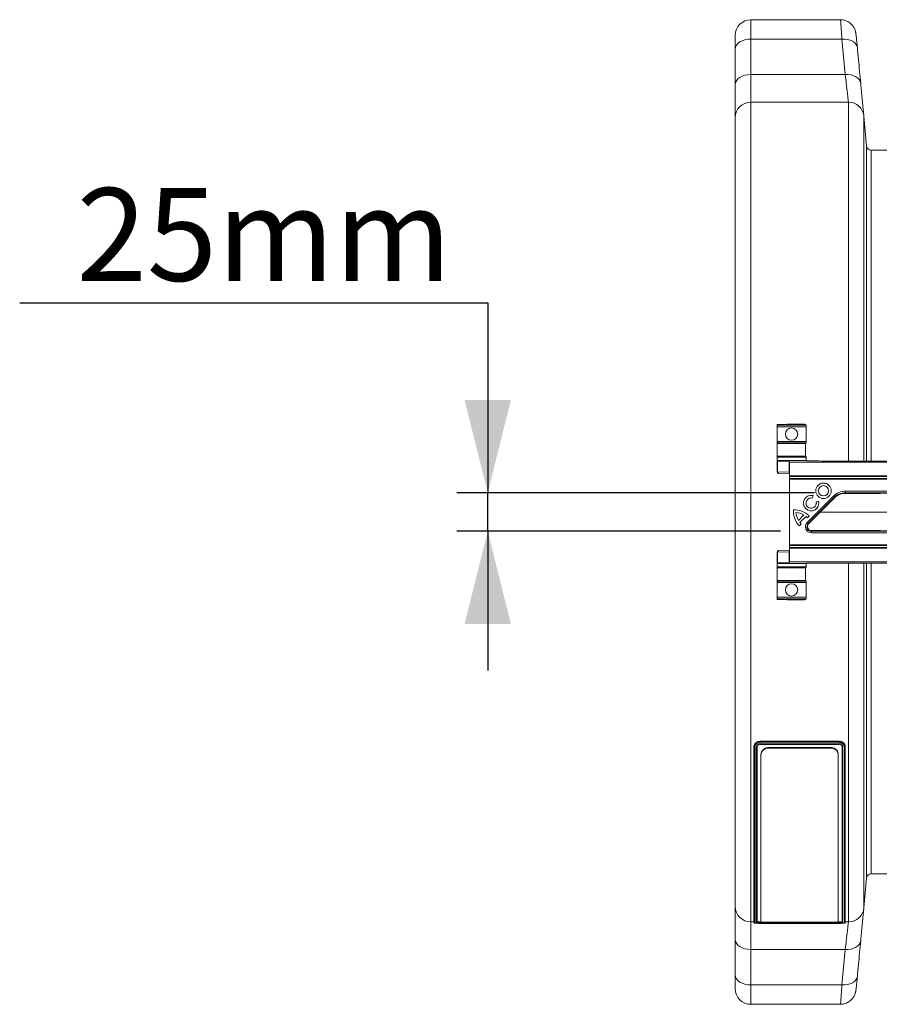
# Model space of a CAD drawing. Units: millimetres. Extents: x 0 to 8400, y 0 to 5940.
# Drawn here: x 2869 to 3425, y 4670 to 5307 of the extents above; entities that cross this region are included whole.
import ezdxf

# ---------------------------------------------------------------- set-up
doc = ezdxf.new("R2010")
doc.units = ezdxf.units.MM
doc.linetypes.add('SLD-Solid', pattern=[0])
doc.layers.add('ACO_DIMS', color=8, linetype='SLD-Solid')
doc.layers.add('ACO_DRAINAGE', color=7, linetype='SLD-Solid')
doc.styles.add('SLDTEXTSTYLE0', font='arial.ttf', dxfattribs={"width": 0.948})

# ---------------------------------------------------------------- blocks, each defined once
blk = doc.blocks.new('ACO - 32926 32928 - PLAN')
at = {"layer": 'ACO_DRAINAGE', "linetype": 'SLD-Solid', "lineweight": 0}
for p, q in [((67.73, 636.59), (9.81, 636.59)), ((9.81, 624.09), (9.81, 636.59)), ((-0.19, 626.59), (-0.19, 617.66)), ((7.86, 623.96), (5.98, 623.6)), ((9.81, 624.09), (7.86, 623.96)), ((9.81, 601.11), (9.81, 624.09)), ((68.71, 624.09), (9.81, 624.09)), ((68.71, 624.09), (70.87, 601.11)), ((70.59, 624.07), (68.71, 624.09)), ((72.41, 623.83), (70.59, 624.07)), ((0, 618.91), (-0.19, 617.66)), ((-0.19, 617.66), (-0.19, 594.68)), ((0.57, 620.12), (0, 618.91)), ((1.49, 621.23), (0.57, 620.12)), ((2.74, 622.2), (1.49, 621.23)), ((4.25, 623), (2.74, 622.2)), ((5.98, 623.6), (4.25, 623)), ((74.09, 623.37), (72.41, 623.83)), ((75.58, 622.69), (74.09, 623.37)), ((76.83, 621.84), (75.58, 622.69)), ((77.77, 620.84), (76.83, 621.84)), ((78.4, 619.72), (77.77, 620.84)), ((78.67, 618.52), (78.4, 619.72)), ((2.74, 599.23), (1.49, 598.26)), ((4.25, 600.03), (2.74, 599.23)), ((5.98, 600.62), (4.25, 600.03)), ((7.86, 600.99), (5.98, 600.62)), ((9.81, 601.11), (7.86, 600.99)), ((70.87, 601.11), (9.81, 601.11)), ((9.81, 583.29), (9.81, 601.11)), ((72.75, 601.1), (70.87, 601.11)), ((74.57, 600.86), (72.75, 601.1)), ((76.25, 600.39), (74.57, 600.86)), ((77.74, 599.72), (76.25, 600.39)), ((78.98, 598.87), (77.74, 599.72)), ((79.93, 597.86), (78.98, 598.87)), ((0, 595.94), (-0.19, 594.68)), ((-0.19, 594.68), (-0.19, 573.29)), ((0.57, 597.14), (0, 595.94)), ((1.49, 598.26), (0.57, 597.14)), ((80.55, 596.74), (79.93, 597.86)), ((80.83, 595.55), (80.55, 596.74)), ((9.81, 583.29), (9.81, 53.29)), ((72.93, 583.29), (9.81, 583.29)), ((72.93, 351.27), (72.93, 583.29)), ((-0.19, 63.29), (-0.19, 573.29)), ((84.57, 555.03), (82.89, 574.17)), ((82.89, 574.17), (82.89, 351.27)), ((84.57, 555.03), (84.57, 351.27)), ((136.62, 552.29), (87.56, 552.29)), ((87.56, 351.27), (87.56, 552.29)), ((26.81, 374.85), (26.81, 374.37)), ((26.81, 374.37), (45.51, 374.37)), ((26.81, 374.37), (26.81, 373.37)), ((45.54, 373.37), (26.81, 373.37)), ((26.81, 373.37), (26.81, 363.93)), ((33.34, 375.04), (27.1, 374.87)), ((39.94, 375.07), (36.88, 375.07)), ((45.51, 374.37), (44.94, 374.95)), ((45.54, 363.93), (45.54, 373.37)), ((26.81, 363.93), (45.54, 363.93)), ((26.81, 363.93), (26.81, 362.93)), ((45.51, 362.93), (26.81, 362.93)), ((26.81, 362.93), (26.81, 362.64)), ((45.23, 362.64), (45.51, 362.93)), ((45.23, 362.64), (26.81, 362.64)), ((26.81, 362.64), (26.81, 354.45)), ((45.23, 354.45), (26.81, 354.45)), ((26.81, 354.45), (26.81, 354.15)), ((45.53, 354.15), (26.81, 354.15)), ((26.81, 354.15), (26.81, 353.72)), ((26.81, 353.72), (45.55, 353.72)), ((26.81, 353.72), (26.81, 351.58)), ((26.81, 351.58), (26.81, 351.17)), ((26.81, 351.58), (45.65, 351.58)), ((26.81, 351.17), (26.81, 344.17)), ((34.51, 350.96), (27.1, 351.16)), ((27.1, 344.17), (27.1, 351.16)), ((34.51, 350.96), (34.51, 343.98)), ((34.81, 350.51), (34.81, 350.94)), ((393.89, 350.51), (34.81, 350.51)), ((34.81, 341.78), (34.81, 350.51)), ((45.53, 354.15), (45.23, 354.45)), ((45.65, 351.58), (45.7, 351.52)), ((55.7, 351.27), (126.19, 351.27)), ((27.1, 344.17), (26.81, 344.17)), ((34.51, 343.98), (27.1, 344.17)), ((27.78, 343.17), (34.81, 342.99)), ((385.16, 341.78), (34.81, 341.78)), ((34.81, 341.78), (34.81, 341.28)), ((34.81, 341.28), (384.66, 341.28)), ((34.81, 340.01), (34.81, 341.28)), ((383.39, 340.01), (34.81, 340.01)), ((34.81, 340.01), (34.81, 339.51)), ((34.81, 339.51), (382.89, 339.51)), ((34.81, 339.51), (34.81, 297.08)), ((70.95, 331.76), (145.57, 331.76)), ((70.95, 330.76), (70.95, 331.76)), ((46.25, 311.6), (63.2, 328.55)), ((63.9, 327.84), (46.95, 310.89)), ((64.13, 327.62), (47.18, 310.67)), ((49.68, 327.29), (50.1, 328.87)), ((49.68, 327.29), (49.69, 327.27)), ((49.69, 327.27), (50.12, 328.88)), ((50.1, 328.87), (50.12, 328.88)), ((53.65, 325.35), (52.04, 324.92)), ((52.06, 324.91), (52.04, 324.92)), ((53.64, 325.33), (52.06, 324.91)), ((53.64, 325.33), (53.65, 325.35)), ((63.2, 328.55), (63.9, 327.84)), ((64.13, 327.62), (63.9, 327.84)), ((92.46, 330.16), (68.63, 330.16)), ((145.57, 330.76), (70.95, 330.76)), ((70.95, 330.44), (70.95, 330.76)), ((145.57, 330.44), (70.95, 330.44)), ((92.46, 330.16), (92.51, 330.44)), ((37.35, 319.62), (37.33, 319.63)), ((38.99, 317.98), (39, 317.96)), ((40.59, 312.85), (44.12, 316.38)), ((40.59, 312.87), (44.09, 316.38)), ((40.59, 312.85), (40.59, 312.87)), ((41.54, 311.48), (45.49, 315.43)), ((41.56, 311.48), (45.49, 315.41)), ((44.12, 316.38), (44.09, 316.38)), ((45.49, 315.43), (45.49, 315.41)), ((46.42, 314.6), (47.58, 315.76)), ((46.42, 314.58), (47.6, 315.76)), ((46.42, 314.6), (46.42, 314.58)), ((47.58, 315.76), (47.6, 315.76)), ((54.8, 318.29), (102.38, 318.29)), ((41.21, 309.39), (42.37, 310.55)), ((41.21, 309.37), (42.39, 310.55)), ((41.21, 309.39), (41.21, 309.37)), ((41.54, 311.48), (41.56, 311.48)), ((42.37, 310.55), (42.39, 310.55)), ((46.25, 311.6), (46.95, 310.89)), ((47.18, 310.67), (46.95, 310.89)), ((92.46, 306.43), (47.86, 306.43)), ((49.05, 306.14), (49.05, 305.83)), ((49.05, 306.14), (123.67, 306.14)), ((49.05, 304.83), (49.05, 305.83)), ((49.05, 305.83), (123.67, 305.83)), ((92.46, 306.43), (92.51, 306.14)), ((123.67, 304.83), (49.05, 304.83)), ((34.81, 293.6), (27.78, 293.42)), ((34.81, 297.08), (340.46, 297.08)), ((34.81, 296.58), (34.81, 297.08)), ((339.96, 296.58), (34.81, 296.58)), ((34.81, 296.58), (34.81, 295.31)), ((34.81, 295.31), (338.69, 295.31)), ((34.81, 294.81), (34.81, 295.31)), ((338.19, 294.81), (34.81, 294.81)), ((34.81, 294.81), (34.81, 286.08)), ((26.81, 285.41), (26.81, 292.42)), ((27.1, 292.42), (26.81, 292.42)), ((34.51, 292.61), (27.1, 292.42)), ((27.1, 292.42), (27.1, 285.43)), ((34.51, 285.63), (34.51, 292.61)), ((26.81, 285.01), (26.81, 285.41)), ((26.81, 285.01), (45.65, 285.01)), ((26.81, 282.87), (26.81, 285.01)), ((26.81, 282.87), (45.55, 282.87)), ((26.81, 282.44), (26.81, 282.87)), ((45.53, 282.44), (26.81, 282.44)), ((26.81, 282.14), (26.81, 282.44)), ((45.23, 282.14), (26.81, 282.14)), ((26.81, 273.94), (26.81, 282.14)), ((34.51, 285.63), (27.1, 285.43)), ((329.46, 286.08), (34.81, 286.08)), ((34.81, 286.08), (34.81, 285.64)), ((45.53, 282.44), (45.23, 282.14)), ((45.65, 285.01), (45.7, 285.06)), ((55.7, 285.32), (126.19, 285.32)), ((72.93, 53.29), (72.93, 285.32)), ((82.89, 285.32), (82.89, 62.42)), ((84.57, 81.56), (84.57, 285.32)), ((87.56, 285.32), (87.56, 84.29)), ((45.23, 273.94), (26.81, 273.94)), ((26.81, 273.66), (26.81, 273.94)), ((45.23, 273.94), (45.51, 273.66)), ((45.51, 273.66), (26.81, 273.66)), ((26.81, 272.66), (26.81, 273.66)), ((26.81, 272.66), (45.54, 272.66)), ((26.81, 263.22), (26.81, 272.66)), ((45.54, 272.66), (45.54, 263.22)), ((45.54, 263.22), (26.81, 263.22)), ((26.81, 262.22), (26.81, 263.22)), ((26.81, 262.22), (45.51, 262.22)), ((26.81, 261.73), (26.81, 262.22)), ((33.34, 261.55), (27.1, 261.72)), ((39.94, 261.51), (36.88, 261.51)), ((45.51, 262.22), (44.94, 261.64)), ((11.87, 166.8), (11.87, 166.52)), ((11.87, 52.95), (11.87, 166.52)), ((12.37, 166.23), (12.37, 52.45)), ((13.37, 52.45), (13.37, 166.23)), ((13.87, 166.52), (13.87, 52.95)), ((66.87, 170.1), (15.87, 170.1)), ((15.87, 170.1), (15.87, 169.82)), ((15.87, 169.82), (66.87, 169.82)), ((15.87, 168.3), (66.87, 168.3)), ((15.87, 168.08), (66.87, 168.08)), ((66.87, 169.13), (15.89, 169.13)), ((21.37, 166.09), (21.37, 165.6)), ((21.37, 166.09), (61.37, 166.09)), ((21.37, 165.6), (61.37, 165.6)), ((61.37, 165.6), (61.37, 166.09)), ((66.87, 170.1), (66.87, 169.82)), ((68.87, 52.95), (68.87, 166.52)), ((69.37, 166.23), (69.37, 52.45)), ((70.37, 52.45), (70.37, 166.22)), ((70.87, 166.8), (70.87, 166.52)), ((70.87, 166.52), (70.87, 52.95)), ((16.37, 161.1), (16.37, 161.58)), ((16.37, 53.3), (16.37, 161.1)), ((66.37, 161.58), (66.37, 161.1)), ((66.37, 161.1), (66.37, 53.3)), ((136.62, 84.29), (87.56, 84.29)), ((84.57, 81.56), (82.89, 62.42)), ((-0.19, 41.9), (-0.19, 63.29)), ((11.87, 53.29), (9.81, 53.29)), ((9.81, 53.29), (9.81, 35.48)), ((15.87, 53.39), (16.37, 53.39)), ((15.87, 53.39), (15.87, 52.89)), ((15.87, 52.89), (66.87, 52.89)), ((66.87, 52.37), (15.87, 52.37)), ((15.87, 52.35), (66.85, 52.35)), ((15.87, 52.35), (66.85, 52.35)), ((61.37, 53.02), (21.37, 53.02)), ((66.37, 53.39), (66.87, 53.39)), ((66.87, 53.39), (66.87, 52.89)), ((72.93, 53.29), (70.87, 53.29)), ((0, 40.65), (-0.19, 41.9)), ((-0.19, 18.93), (-0.19, 41.9)), ((0.57, 39.44), (0, 40.65)), ((1.49, 38.33), (0.57, 39.44)), ((2.74, 37.36), (1.49, 38.33)), ((79.93, 38.73), (78.98, 37.72)), ((80.55, 39.84), (79.93, 38.73)), ((80.83, 41.03), (80.55, 39.84)), ((4.25, 36.56), (2.74, 37.36)), ((5.98, 35.96), (4.25, 36.56)), ((7.86, 35.6), (5.98, 35.96)), ((9.81, 35.48), (7.86, 35.6)), ((70.87, 35.48), (9.81, 35.48)), ((9.81, 35.48), (9.81, 12.5)), ((68.71, 12.5), (70.87, 35.48)), ((72.75, 35.49), (70.87, 35.48)), ((74.57, 35.73), (72.75, 35.49)), ((76.25, 36.2), (74.57, 35.73)), ((77.74, 36.87), (76.25, 36.2)), ((78.98, 37.72), (77.74, 36.87)), ((0, 17.68), (-0.19, 18.93)), ((-0.19, 10), (-0.19, 18.93)), ((0.57, 16.47), (0, 17.68)), ((1.49, 15.36), (0.57, 16.47)), ((2.74, 14.39), (1.49, 15.36)), ((4.25, 13.59), (2.74, 14.39)), ((5.98, 12.99), (4.25, 13.59)), ((7.86, 12.63), (5.98, 12.99)), ((72.41, 12.76), (70.59, 12.51)), ((74.09, 13.22), (72.41, 12.76)), ((75.58, 13.89), (74.09, 13.22)), ((76.83, 14.75), (75.58, 13.89)), ((77.77, 15.75), (76.83, 14.75)), ((78.4, 16.87), (77.77, 15.75)), ((78.67, 18.06), (78.4, 16.87)), ((9.81, 12.5), (7.86, 12.63)), ((68.71, 12.5), (9.81, 12.5)), ((9.81, 12.5), (9.81, 0)), ((70.59, 12.51), (68.71, 12.5)), ((9.81, 0), (67.73, 0))]:
    blk.add_line(p, q, dxfattribs=at)
for centre, radius in [((36.17, 368.65), 4), ((56.78, 332.01), 5), ((56.78, 332.01), 4.99), ((56.78, 332.01), 3.35), ((56.78, 332.01), 3.33), ((36.17, 267.94), 4)]:
    blk.add_circle(centre, radius, dxfattribs=at)
for centre, radius, start, end in [((9.81, 626.59), 10, 90, 180), ((9.81, 573.29), 10, 90, 180), ((72.93, 573.29), 10, 5, 90), ((87.56, 555.29), 3, 185, 270), ((27.81, 344.17), 1, 180, 268.5), ((27.97, 344.03), 0.883, 171.00558, 257.51693), ((35.66, 343.92), 1.15, 177.34629, 221.91722), ((70.95, 320.79), 10.97, 90, 135), ((48.82, 324.05), 5, 75, 15), ((48.82, 324.05), 4.99, 75.15043, 14.84957), ((48.82, 324.05), 3.35, 75.22417, 14.77583), ((48.82, 324.05), 3.33, 75, 15), ((70.95, 320.79), 9.97, 90, 135), ((70.95, 320.79), 9.65, 90, 135), ((50.64, 318.8), 13.33, 176.40962, 225), ((50.64, 318.8), 13.32, 176.45931, 224.94368), ((38.17, 306.33), 13.33, 45, 93.59038), ((38.17, 306.33), 13.32, 45.05632, 93.54069), ((50.64, 318.8), 11.68, 184.0325, 210.60539), ((38.17, 306.33), 11.68, 59.39461, 85.9675), ((50.64, 318.8), 11.67, 184.10661, 210.52249), ((38.17, 306.33), 11.67, 59.47751, 85.89339), ((38.17, 306.33), 11.68, 45.06423, 51.20832), ((38.17, 306.33), 11.67, 45, 51.15064), ((50.64, 318.8), 11.68, 218.79168, 224.93577), ((50.64, 318.8), 11.67, 218.84936, 225), ((49.05, 308.79), 3.97, 135, 270), ((49.05, 308.79), 2.97, 135, 270), ((49.05, 308.79), 2.65, 135, 270), ((27.81, 292.42), 1, 91.5, 180), ((27.97, 292.55), 0.883, 102.48307, 188.99442), ((35.66, 292.66), 1.15, 138.08278, 182.65371), ((87.56, 81.29), 3, 90, 175), ((9.81, 63.29), 10, 180, 270), ((72.93, 63.29), 10, 270, 355), ((9.81, 10), 10, 180, 270)]:
    blk.add_arc(centre, radius, start, end, dxfattribs=at)
for centre, major_axis, ratio, start_param, end_param in [((27.81, 374.85), (1, 0), 0.026186, 2.356194, 3.141593), ((36.88, 374.94), (5, 0), 0.026186, 1.570796, 2.356194), ((39.94, 374.94), (5, 0), 0.026186, 0.02618, 1.570796), ((45.51, 373.37), (0, 1), 0.026186, 4.712389, 6.257005), ((45.51, 363.93), (0, 1), 0.026186, 3.167773, 4.712389), ((45.23, 358.55), (0, 4.1), 0.026186, 0.02618, 3.115413), ((27.81, 351.17), (1, 0), 0.026186, 3.141593, 3.926991), ((33.81, 350.94), (1, 0), 0.026186, 0, 0.785398), ((45.52, 353.15), (0, 1), 0.026186, 5.319909, 6.257005), ((45.65, 356.57), (0, 5), 0.026186, 2.178316, 3.115413), ((55.7, 351.53), (10, 0), 0.026186, 3.167773, 4.712389), ((33.81, 343.94), (1, 0), 0.052372, 0, 0.785398), ((33.81, 292.65), (1, 0), 0.052372, 5.497787, 6.283185), ((27.81, 285.41), (1, 0), 0.026186, 2.356194, 3.141593), ((33.81, 285.64), (1, 0), 0.026186, 5.497787, 6.283185), ((45.23, 278.04), (0, 4.1), 0.026186, 0.02618, 3.115413), ((45.52, 283.44), (0, 1), 0.026186, 3.167773, 4.104869), ((45.65, 280.01), (0, 5), 0.026186, 0.02618, 0.963276), ((55.7, 285.06), (10, 0), 0.026186, 1.570796, 3.115413), ((45.51, 272.66), (0, 1), 0.026186, 4.712389, 6.257005), ((27.81, 261.73), (1, 0), 0.026186, 3.141593, 3.926991), ((36.88, 261.65), (5, 0), 0.026186, 3.926991, 4.712389), ((39.94, 261.65), (5, 0), 0.026186, 4.712389, 6.257005), ((45.51, 263.22), (0, 1), 0.026186, 3.167773, 4.712389)]:
    blk.add_ellipse(centre, major_axis=major_axis, ratio=ratio, start_param=start_param, end_param=end_param, dxfattribs=at)
for points, knots in [([(67.73, 636.5), (67.73, 636.52), (67.75, 636.66), (67.83, 635.92), (67.98, 634.25), (68.18, 631.63), (68.42, 628.27), (68.61, 625.49), (68.71, 624.09)], [0, 0, 0, 0, 0.049083, 0.244379, 0.434132, 0.629354, 0.812246, 1, 1, 1, 1]), ([(78.62, 619), (78.6, 619.23), (78.51, 620.19), (78.36, 621.68), (78.19, 623.43), (78.03, 624.93), (77.89, 626.18), (77.79, 627.07), (77.7, 627.7), (77.62, 628.18), (77.53, 628.65), (77.39, 629.23), (77.16, 629.97), (76.79, 630.87), (76.23, 631.9), (75.46, 632.98), (74.47, 634.02), (73.26, 634.97), (71.85, 635.75), (70.29, 636.29), (68.9, 636.57), (68.04, 636.56), (67.73, 636.55)], [0, 0, 0, 0, 0.026615, 0.110942, 0.195956, 0.281518, 0.367829, 0.457516, 0.517823, 0.555028, 0.584044, 0.607446, 0.631711, 0.661862, 0.698085, 0.737197, 0.780126, 0.826155, 0.874135, 0.923248, 0.972987, 1, 1, 1, 1]), ([(80.83, 595.55), (80.35, 600.64), (79.64, 608.3), (78.91, 615.96), (78.67, 618.52)], [0, 0, 0, 0, 0.664902, 1, 1, 1, 1]), ([(70.87, 601.11), (71.1, 599.07), (71.44, 595.99), (71.84, 592.55), (72.19, 589.47), (72.48, 587.01), (72.69, 585.2), (72.82, 584.11), (72.91, 583.37), (72.92, 583.31), (72.93, 583.28)], [0, 0, 0, 0, 0.1901367, 0.2876841, 0.3859493, 0.5759815, 0.6735035, 0.7717507, 0.8908473, 1, 1, 1, 1]), ([(82.88, 574.24), (82.88, 574.27), (82.86, 574.35), (82.78, 575.14), (82.66, 576.42), (82.5, 578.02), (82.3, 580.04), (82.07, 582.44), (81.81, 585.19), (81.51, 588.28), (81.19, 591.71), (80.95, 594.27), (80.83, 595.55)], [0, 0, 0, 0, 0.067517, 0.193444, 0.292845, 0.392245, 0.494546, 0.596847, 0.696195, 0.795543, 0.897771, 1, 1, 1, 1]), ([(94.5, 330.44), (94.44, 330.42), (93.79, 330.18), (93.09, 330.17), (92.46, 330.16)], [0, 0, 0, 0, 0.099553, 1, 1, 1, 1]), ([(94.5, 306.14), (94.44, 306.17), (93.79, 306.41), (93.09, 306.42), (92.46, 306.43)], [0, 0, 0, 0, 0.099553, 1, 1, 1, 1]), ([(15.87, 170.1), (15.35, 170.05), (14.3, 169.96), (12.98, 169.19), (12.05, 168.09), (11.93, 167.23), (11.87, 166.8)], [0, 0, 0, 0, 0.249902, 0.500129, 0.750096, 1, 1, 1, 1]), ([(11.87, 166.52), (11.87, 166.52), (11.88, 166.89), (12.02, 167.66), (12.73, 168.67), (13.81, 169.43), (14.92, 169.77), (15.63, 169.81), (15.87, 169.82)], [0, 0, 0, 0, 0.00001, 0.215877, 0.446308, 0.662615, 0.883326, 1, 1, 1, 1]), ([(15.89, 169.13), (15.67, 169.12), (15.04, 169.08), (14.07, 168.78), (13.13, 168.12), (12.49, 167.23), (12.41, 166.56), (12.37, 166.23)], [0, 0, 0, 0, 0.121842, 0.338845, 0.554737, 0.784747, 1, 1, 1, 1]), ([(13.37, 166.23), (13.4, 166.46), (13.45, 166.93), (13.88, 167.54), (14.52, 168.01), (15.22, 168.26), (15.69, 168.29), (15.87, 168.3)], [0, 0, 0, 0, 0.214899, 0.429585, 0.644546, 0.859472, 1, 1, 1, 1]), ([(15.87, 168.17), (15.87, 168.17), (15.72, 168.17), (15.35, 168.13), (14.79, 167.94), (14.28, 167.57), (13.94, 167.07), (13.89, 166.7), (13.87, 166.52)], [0, 0, 0, 0, 0.000019, 0.140555, 0.355618, 0.570679, 0.78532, 1, 1, 1, 1]), ([(15.87, 169.82), (15.87, 169.79), (15.87, 169.71), (15.87, 169.56), (15.88, 169.39), (15.88, 169.25), (15.89, 169.16), (15.89, 169.13), (15.89, 169.13)], [0, 0, 0, 0, 0.214235, 0.428469, 0.642765, 0.857197, 0.978881, 1, 1, 1, 1]), ([(15.87, 168.3), (15.87, 168.25), (15.87, 168.15), (15.87, 168.08), (15.87, 168.09), (15.87, 168.09)], [0, 0, 0, 0, 0.404653, 0.809306, 1, 1, 1, 1]), ([(16.37, 161.58), (16.44, 162.13), (16.57, 163.22), (17.59, 164.67), (19.05, 165.68), (20.42, 166.06), (21.18, 166.09), (21.37, 166.09)], [0, 0, 0, 0, 0.245059, 0.490503, 0.723015, 0.931207, 1, 1, 1, 1]), ([(21.37, 165.6), (20.85, 165.56), (19.81, 165.47), (18.41, 164.81), (17.29, 163.81), (16.52, 162.52), (16.42, 161.57), (16.37, 161.1)], [0, 0, 0, 0, 0.188225, 0.376146, 0.572197, 0.787508, 1, 1, 1, 1]), ([(61.37, 166.09), (61.89, 166.05), (62.93, 165.96), (64.33, 165.29), (65.45, 164.3), (66.22, 163.01), (66.32, 162.06), (66.37, 161.58)], [0, 0, 0, 0, 0.188121, 0.375937, 0.571909, 0.787209, 1, 1, 1, 1]), ([(66.37, 161.1), (66.31, 161.64), (66.17, 162.74), (65.16, 164.18), (63.69, 165.19), (62.32, 165.57), (61.56, 165.6), (61.37, 165.6)], [0, 0, 0, 0, 0.244921, 0.490224, 0.722667, 0.930906, 1, 1, 1, 1]), ([(70.87, 166.8), (70.81, 167.23), (70.69, 168.1), (69.76, 169.19), (68.44, 169.95), (67.39, 170.05), (66.87, 170.1)], [0, 0, 0, 0, 0.249902, 0.5001291, 0.7500958, 1, 1, 1, 1]), ([(66.87, 169.82), (66.87, 169.82), (67.32, 169.81), (68.26, 169.69), (69.48, 169.11), (70.39, 168.22), (70.81, 167.3), (70.85, 166.72), (70.87, 166.52), (70.87, 166.52)], [0, 0, 0, 0, 0.00001, 0.216247, 0.445394, 0.660953, 0.881641, 0.99999, 1, 1, 1, 1]), ([(70.37, 166.22), (70.36, 166.4), (70.31, 166.92), (69.95, 167.72), (69.15, 168.5), (68.08, 169.03), (67.27, 169.09), (66.87, 169.13)], [0, 0, 0, 0, 0.123829, 0.34126, 0.556497, 0.784916, 1, 1, 1, 1]), ([(66.87, 168.3), (67.15, 168.27), (67.71, 168.23), (68.46, 167.87), (69.03, 167.35), (69.33, 166.77), (69.36, 166.38), (69.37, 166.23)], [0, 0, 0, 0, 0.21424, 0.427484, 0.642018, 0.857276, 1, 1, 1, 1]), ([(66.87, 168.09), (66.87, 168.09), (66.87, 168.08), (66.87, 168.15), (66.87, 168.25), (66.87, 168.3)], [0, 0, 0, 0, 0.190694, 0.595347, 1, 1, 1, 1]), ([(68.87, 166.52), (68.87, 166.52), (68.87, 166.64), (68.83, 166.95), (68.6, 167.41), (68.14, 167.83), (67.54, 168.11), (67.09, 168.15), (66.87, 168.17)], [0, 0, 0, 0, 0.000019, 0.142643, 0.35793, 0.572543, 0.78627, 1, 1, 1, 1]), ([(70.87, 166.52), (70.86, 166.48), (70.85, 166.42), (70.77, 166.33), (70.64, 166.26), (70.51, 166.23), (70.41, 166.22), (70.38, 166.22), (70.37, 166.22)], [0, 0, 0, 0, 0.214493, 0.428984, 0.643539, 0.858228, 0.978796, 1, 1, 1, 1]), ([(82.88, 62.34), (82.88, 62.32), (82.86, 62.23), (82.78, 61.45), (82.66, 60.17), (82.5, 58.57), (82.3, 56.55), (82.07, 54.14), (81.81, 51.4), (81.51, 48.31), (81.19, 44.88), (80.95, 42.32), (80.83, 41.03)], [0, 0, 0, 0, 0.06773, 0.193628, 0.293006, 0.392384, 0.494661, 0.596939, 0.696264, 0.795589, 0.897795, 1, 1, 1, 1]), ([(12.37, 52.45), (12.36, 52.45), (12.33, 52.45), (12.23, 52.46), (12.1, 52.52), (11.97, 52.63), (11.89, 52.78), (11.88, 52.89), (11.87, 52.95)], [0, 0, 0, 0, 0.021204, 0.141772, 0.356461, 0.571016, 0.785507, 1, 1, 1, 1]), ([(12.37, 52.45), (12.38, 52.44), (12.43, 52.42), (12.79, 52.39), (13.59, 52.37), (14.66, 52.35), (15.47, 52.35), (15.87, 52.35)], [0, 0, 0, 0, 0.123829, 0.34126, 0.556497, 0.784916, 1, 1, 1, 1]), ([(15.87, 52.37), (15.59, 52.37), (15.03, 52.38), (14.28, 52.39), (13.71, 52.4), (13.41, 52.43), (13.38, 52.44), (13.37, 52.45)], [0, 0, 0, 0, 0.213774, 0.427451, 0.641997, 0.857268, 1, 1, 1, 1]), ([(13.87, 53.45), (13.9, 53.44), (13.96, 53.42), (14.42, 53.4), (15.08, 53.39), (15.61, 53.39), (15.87, 53.39)], [0, 0, 0, 0, 0.25, 0.4999999, 0.75, 1, 1, 1, 1]), ([(13.87, 52.95), (13.87, 52.95), (13.87, 52.94), (13.91, 52.93), (14.14, 52.91), (14.6, 52.9), (15.2, 52.89), (15.65, 52.89), (15.87, 52.89)], [0, 0, 0, 0, 0.000019, 0.142643, 0.35793, 0.572543, 0.78627, 1, 1, 1, 1]), ([(16.37, 53.3), (16.44, 53.26), (16.57, 53.18), (17.59, 53.09), (19.05, 53.04), (20.42, 53.02), (21.18, 53.02), (21.37, 53.02)], [0, 0, 0, 0, 0.244921, 0.490224, 0.722667, 0.930906, 1, 1, 1, 1]), ([(61.37, 53.02), (61.89, 53.02), (62.93, 53.03), (64.33, 53.06), (65.45, 53.12), (66.22, 53.2), (66.32, 53.27), (66.37, 53.3)], [0, 0, 0, 0, 0.188225, 0.376146, 0.572197, 0.787508, 1, 1, 1, 1]), ([(66.85, 52.35), (67.14, 52.35), (67.75, 52.35), (68.63, 52.36), (69.27, 52.37), (69.52, 52.38), (69.58, 52.38)], [0, 0, 0, 0, 0.274013, 0.579277, 0.898092, 1, 1, 1, 1]), ([(66.85, 52.35), (67.08, 52.35), (67.7, 52.35), (68.65, 52.36), (69.37, 52.37), (69.57, 52.38), (69.58, 52.38)], [0, 0, 0, 0, 0.214193, 0.595674, 0.975204, 1, 1, 1, 1]), ([(66.87, 53.39), (67.13, 53.39), (67.66, 53.39), (68.32, 53.4), (68.78, 53.42), (68.84, 53.44), (68.87, 53.45)], [0, 0, 0, 0, 0.25, 0.5, 0.75, 1, 1, 1, 1]), ([(66.87, 52.89), (66.87, 52.89), (67.02, 52.89), (67.39, 52.89), (67.95, 52.89), (68.46, 52.91), (68.8, 52.92), (68.85, 52.94), (68.87, 52.95)], [0, 0, 0, 0, 0.000019, 0.140555, 0.355618, 0.570679, 0.78532, 1, 1, 1, 1]), ([(69.37, 52.45), (69.34, 52.44), (69.29, 52.42), (68.86, 52.4), (68.22, 52.38), (67.52, 52.37), (67.05, 52.37), (66.87, 52.37)], [0, 0, 0, 0, 0.214899, 0.429585, 0.644546, 0.859472, 1, 1, 1, 1]), ([(69.58, 52.38), (69.81, 52.39), (70.27, 52.41), (70.34, 52.43), (70.37, 52.45)], [0, 0, 0, 0, 0.500756, 1, 1, 1, 1]), ([(70.87, 35.48), (71.1, 37.51), (71.44, 40.6), (71.84, 44.04), (72.19, 47.11), (72.48, 49.58), (72.69, 51.39), (72.82, 52.48), (72.91, 53.21), (72.92, 53.28), (72.93, 53.31)], [0, 0, 0, 0, 0.190137, 0.287684, 0.38595, 0.575982, 0.673504, 0.771752, 0.890848, 1, 1, 1, 1]), ([(80.83, 41.03), (80.35, 35.94), (79.64, 28.29), (78.91, 20.63), (78.67, 18.06)], [0, 0, 0, 0, 0.664902, 1, 1, 1, 1]), ([(67.73, 0.04), (68.01, 0.03), (68.85, 0.01), (70.2, 0.28), (71.71, 0.78), (73.04, 1.49), (74.2, 2.33), (75.16, 3.27), (75.94, 4.25), (76.54, 5.22), (76.96, 6.12), (77.25, 6.9), (77.43, 7.52), (77.54, 8), (77.62, 8.41), (77.69, 8.83), (77.78, 9.43), (77.88, 10.27), (78.02, 11.53), (78.17, 13.02), (78.35, 14.8), (78.5, 16.33), (78.6, 17.34), (78.62, 17.61)], [0, 0, 0, 0, 0.024633, 0.074509, 0.121677, 0.166405, 0.208782, 0.248765, 0.286176, 0.320617, 0.351234, 0.376901, 0.398636, 0.420124, 0.444909, 0.477731, 0.528638, 0.623572, 0.70804, 0.79731, 0.883222, 0.968863, 1, 1, 1, 1]), ([(67.73, 0.1), (67.74, 0.07), (67.75, -0.06), (67.83, 0.68), (67.98, 2.35), (68.18, 4.99), (68.42, 8.34), (68.61, 11.12), (68.71, 12.5)], [0, 0, 0, 0, 0.052332, 0.244782, 0.437165, 0.62955, 0.814774, 1, 1, 1, 1])]:
    blk.add_open_spline(points, degree=3, knots=knots, dxfattribs=at)
for points in [[(11.87, 166.52), (11.88, 166.48), (11.89, 166.4), (12.01, 166.31), (12.17, 166.24), (12.3, 166.24), (12.37, 166.23)], [(13.37, 166.23), (13.44, 166.24), (13.57, 166.24), (13.73, 166.31), (13.85, 166.4), (13.86, 166.48), (13.87, 166.52)], [(66.87, 169.82), (66.87, 169.78), (66.87, 169.69), (66.87, 169.51), (66.87, 169.3), (66.87, 169.19), (66.87, 169.13)], [(68.87, 166.52), (68.88, 166.48), (68.89, 166.4), (69.01, 166.31), (69.17, 166.24), (69.3, 166.24), (69.37, 166.23)], [(13.37, 52.45), (13.44, 52.45), (13.57, 52.47), (13.73, 52.59), (13.85, 52.75), (13.86, 52.88), (13.87, 52.95)], [(15.87, 52.37), (15.87, 52.38), (15.87, 52.4), (15.87, 52.52), (15.87, 52.69), (15.87, 52.82), (15.87, 52.89)], [(66.87, 52.89), (66.87, 52.82), (66.87, 52.69), (66.87, 52.52), (66.87, 52.4), (66.87, 52.38), (66.87, 52.37)], [(68.87, 52.95), (68.88, 52.88), (68.89, 52.75), (69.01, 52.59), (69.17, 52.47), (69.3, 52.45), (69.37, 52.45)], [(70.37, 52.45), (70.44, 52.45), (70.57, 52.47), (70.73, 52.59), (70.85, 52.75), (70.86, 52.88), (70.87, 52.95)]]:
    blk.add_open_spline(points, degree=3, dxfattribs=at)

msp = doc.modelspace()

# ---------------------------------------------------------------- linework, layer by layer
at = {"layer": 'ACO_DIMS', "color": 3}
for p, q in [((2869.29, 5123.83), (3171.79, 5123.83)), ((3171.79, 5123.83), (3171.79, 5001.1)), ((3382.94, 5001.1), (3151.79, 5001.1)), ((3171.79, 4976.17), (3171.79, 5001.1)), ((3361.04, 4976.17), (3151.79, 4976.17)), ((3171.79, 4976.17), (3171.79, 4886.17))]:
    msp.add_line(p, q, dxfattribs=at)
for points in [[(3171.79, 5001.1), (3186.79, 5061.1), (3156.79, 5061.1)], [(3171.79, 4976.17), (3156.79, 4916.17), (3186.79, 4916.17)]]:
    msp.add_solid(points, dxfattribs=at)

# ---------------------------------------------------------------- block references
at = {"layer": 'ACO_DRAINAGE'}
msp.add_blockref('ACO - 32926 32928 - PLAN', (3331.99, 4670.34), dxfattribs=at)

# ---------------------------------------------------------------- texts
at = {"layer": 'ACO_DIMS', "color": 2, "insert": (2906.04, 5198.08), "char_height": 60, "attachment_point": 1, "style": 'SLDTEXTSTYLE0'}
msp.add_mtext('25mm', dxfattribs=at)

doc.saveas('drawing.dxf')
